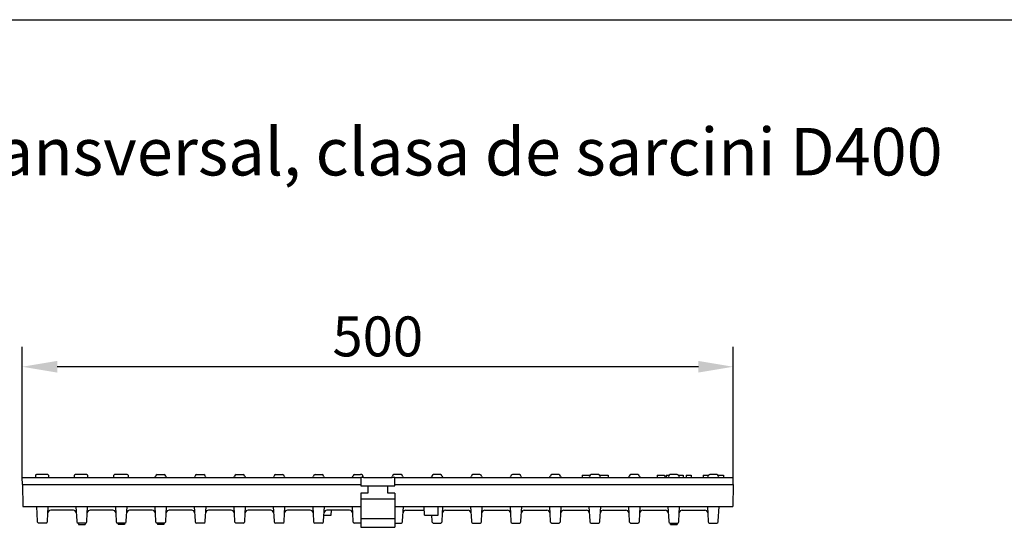
# Model space of a CAD drawing. Units: millimetres. Extents: x 28236 to 32794, y -535 to 4941.
# Drawn here: x 30421 to 31112, y 1533 to 1889 of the extents above; entities that cross this region are included whole.
import ezdxf

# ---------------------------------------------------------------- set-up
doc = ezdxf.new("R2010")
doc.units = ezdxf.units.MM
for name, color, linetype in [('BEMASS', 3, 'Continuous'), ('DUENN-18', 94, 'Continuous'), ('SICHTBAR', 7, 'Continuous')]:
    doc.layers.add(name, color=color, linetype=linetype)
doc.styles.add('Arial', font='arial.ttf')
doc.styles.add('BEMSTIL', font='isocp3.shx', dxfattribs={"width": 0.8})
doc.styles.get("Standard").update_dxf_attribs({"font": 'arial.ttf'})
doc.dimstyles.new('BEMASS$0', dxfattribs={"dimtxt": 3.5, "dimasz": 3.5, "dimexe": 1.4, "dimexo": 0, "dimgap": 2, "dimtad": 1, "dimtxsty": 'BEMSTIL', "dimcen": 3, "dimclrd": 256, "dimclre": 256, "dimclrt": 256, "dimadec": 0, "dimazin": 0, "dimtfac": 0.875, "dimtmove": 2, "dimatfit": 3, "dimfxl": 1, "dimtolj": 1, "dimlwd": 25, "dimlwe": 25, "dimarcsym": 0})

# ---------------------------------------------------------------- blocks, each defined once
blk = doc.blocks.new('*D165')
at = {"layer": 'BEMASS', "color": 0, "transparency": 16777216}
for p, q in [((30422.36, 1567.93), (30422.36, 1659.63)), ((30921.36, 1567.93), (30921.36, 1659.63)), ((30896.86, 1645.63), (30446.86, 1645.63))]:
    blk.add_line(p, q, dxfattribs=at)
for points in [[(30446.86, 1649.71), (30446.86, 1641.54), (30422.36, 1645.63)], [(30896.86, 1649.71), (30896.86, 1641.54), (30921.36, 1645.63)]]:
    blk.add_solid(points, dxfattribs=at)
at = {"layer": 'DEFPOINTS', "color": 0, "transparency": 16777216}
for p in [(30422.36, 1645.63), (30422.36, 1567.93), (30921.36, 1567.93)]:
    blk.add_point(p, dxfattribs=at)
at = {"layer": 'BEMASS', "color": 0, "transparency": 16777216, "insert": (30671.86, 1666.92), "char_height": 28, "attachment_point": 5, "style": 'Arial'}
blk.add_mtext('\\A1;500', dxfattribs=at)

msp = doc.modelspace()

# ---------------------------------------------------------------- linework, layer by layer
at = {"color": 85, "true_color": 0x58ba48}
msp.add_line((28368.732, 1889.229), (32674.567, 1889.229), dxfattribs=at)
at = {"layer": 'DUENN-18', "linetype": 'Continuous'}
for p, q in [((30431.725, 1569.441), (30431.698, 1567.933)), ((30436.212, 1569.933), (30432.235, 1569.933)), ((30440.19, 1569.933), (30436.212, 1569.933)), ((30440.7, 1569.441), (30440.727, 1567.933)), ((30458.912, 1567.933), (30458.939, 1569.441)), ((30467.497, 1569.933), (30459.439, 1569.933)), ((30468.207, 1569.441), (30468.243, 1567.933)), ((30486.612, 1567.933), (30486.639, 1569.441)), ((30496.086, 1569.933), (30487.139, 1569.933)), ((30496.586, 1569.441), (30496.612, 1567.933)), ((30517.012, 1569.933), (30522.012, 1569.933)), ((30544.712, 1569.933), (30549.712, 1569.933)), ((30572.412, 1569.933), (30577.412, 1569.933)), ((30600.112, 1569.933), (30605.112, 1569.933)), ((30627.812, 1569.933), (30632.812, 1569.933)), ((30655.512, 1569.933), (30659.723, 1569.933)), ((30660.44, 1569.933), (30659.723, 1569.933)), ((30684.002, 1569.933), (30683.212, 1569.933)), ((30688.212, 1569.933), (30684.002, 1569.933)), ((30715.912, 1569.933), (30710.912, 1569.933)), ((30743.612, 1569.933), (30738.612, 1569.933)), ((30771.312, 1569.933), (30766.312, 1569.933)), ((30799.012, 1569.933), (30794.012, 1569.933)), ((30826.712, 1569.933), (30821.712, 1569.933)), ((30827.655, 1569.433), (30827.652, 1569.275)), ((30827.655, 1569.433), (30828.694, 1569.433)), ((30828.694, 1569.433), (30830.2, 1569.433)), ((30830.2, 1569.433), (30833.577, 1569.433)), ((30833.577, 1569.433), (30833.603, 1567.933)), ((30854.412, 1569.933), (30849.412, 1569.933)), ((30873.222, 1569.433), (30873.252, 1567.933)), ((30873.223, 1569.433), (30873.252, 1567.933)), ((30882.112, 1569.933), (30877.112, 1569.933)), ((30882.979, 1569.433), (30886.213, 1569.433)), ((30886.213, 1569.433), (30886.239, 1567.933)), ((30888.343, 1569.433), (30888.317, 1567.933)), ((30888.343, 1569.433), (30889.849, 1569.433)), ((30900.194, 1569.433), (30900.168, 1567.933)), ((30900.194, 1569.433), (30901.836, 1569.433)), ((30901.836, 1569.433), (30903.946, 1569.433)), ((30909.812, 1569.933), (30904.812, 1569.933)), ((30910.679, 1569.433), (30914.427, 1569.433)), ((30914.427, 1569.433), (30914.453, 1567.933)), ((30461.805, 1535.933), (30461.805, 1534.933)), ((30461.805, 1534.933), (30466.42, 1534.933)), ((30466.42, 1535.933), (30466.42, 1534.933)), ((30489.562, 1535.933), (30489.562, 1534.933)), ((30491.641, 1534.933), (30489.562, 1534.933)), ((30494.062, 1534.933), (30491.641, 1534.933)), ((30494.062, 1535.933), (30494.062, 1534.933)), ((30517.262, 1535.933), (30517.262, 1534.933)), ((30519.341, 1534.933), (30517.262, 1534.933)), ((30521.762, 1534.933), (30519.341, 1534.933)), ((30521.762, 1535.933), (30521.762, 1534.933)), ((30659.862, 1539.208), (30683.862, 1539.171, 2.453)), ((30877.302, 1534.933), (30877.302, 1535.933)), ((30877.302, 1534.933), (30877.305, 1534.933)), ((30877.305, 1535.933), (30877.305, 1534.933)), ((30877.305, 1534.933), (30877.966, 1534.933)), ((30877.966, 1534.933), (30879.282, 1534.933)), ((30879.282, 1534.933), (30879.942, 1534.933)), ((30879.942, 1534.933), (30881.259, 1534.933)), ((30881.259, 1534.933), (30881.92, 1534.933)), ((30881.92, 1535.933), (30881.92, 1534.933)), ((30881.92, 1534.933), (30881.922, 1534.933)), ((30881.922, 1535.933), (30881.922, 1534.933))]:
    msp.add_line(p, q, dxfattribs=at)
at = {"layer": 'DUENN-18', "linetype": 'Continuous', "flags": 128}
for points in [[(30815.317, 1569.433), (30815.309, 1568.983), (30815.302, 1568.533), (30815.291, 1567.933)], [(30867.954, 1569.433), (30867.941, 1568.683), (30867.927, 1567.933)], [(30874.317, 1569.433), (30874.304, 1568.683), (30874.291, 1567.933)], [(30891.927, 1569.433), (30891.94, 1568.683), (30891.953, 1567.933)]]:
    msp.add_lwpolyline(points, dxfattribs=at)
at = {"layer": 'DUENN-18', "linetype": 'Continuous'}
for centre, radius, start, end in [((30459.439, 1569.433), 0.5, 90, 179), ((30487.139, 1569.433), 0.5, 90, 179), ((30496.086, 1569.433), 0.5, 1, 90), ((30515.012, 1568.933), 1, 270, 0), ((30517.012, 1568.933), 1, 90, 180), ((30522.012, 1568.933), 1, 0, 90), ((30524.012, 1568.933), 1, 180, 270), ((30542.712, 1568.933), 1, 270, 0), ((30544.712, 1568.933), 1, 90, 180), ((30549.712, 1568.933), 1, 0, 90), ((30551.712, 1568.933), 1, 180, 270), ((30570.412, 1568.933), 1, 270, 0), ((30572.412, 1568.933), 1, 90, 180), ((30577.412, 1568.933), 1, 0, 90), ((30579.412, 1568.933), 1, 180, 270), ((30598.112, 1568.933), 1, 270, 0), ((30600.112, 1568.933), 1, 90, 180), ((30605.112, 1568.933), 1, 0, 90), ((30607.112, 1568.933), 1, 180, 270), ((30625.812, 1568.933), 1, 270, 0), ((30627.812, 1568.933), 1, 90, 180), ((30632.812, 1568.933), 1, 0, 90), ((30634.812, 1568.933), 1, 180, 270), ((30653.512, 1568.933), 1, 270, 0), ((30655.512, 1568.933), 1, 90, 180), ((30681.212, 1568.933), 1, 270, 0), ((30683.212, 1568.933), 1, 90, 180), ((30688.212, 1568.933), 1, 0, 90), ((30690.212, 1568.933), 1, 180, 270), ((30708.912, 1568.933), 1, 270, 0), ((30710.912, 1568.933), 1, 90, 180), ((30715.912, 1568.933), 1, 0, 90), ((30717.912, 1568.933), 1, 180, 270), ((30736.612, 1568.933), 1, 270, 0), ((30738.612, 1568.933), 1, 90, 180), ((30743.612, 1568.933), 1, 0, 90), ((30745.612, 1568.933), 1, 180, 270), ((30764.312, 1568.933), 1, 270, 0), ((30766.312, 1568.933), 1, 90, 180), ((30771.312, 1568.933), 1, 0, 90), ((30773.312, 1568.933), 1, 180, 270), ((30792.012, 1568.933), 1, 270, 0), ((30794.012, 1568.933), 1, 90, 180), ((30799.012, 1568.933), 1, 0, 90), ((30801.012, 1568.933), 1, 180, 270), ((30819.712, 1568.933), 1, 270, 0), ((30821.712, 1568.933), 1, 90, 180), ((30826.712, 1568.933), 1, 0, 90), ((30828.712, 1568.933), 1, 180, 270), ((30847.412, 1568.933), 1, 270, 0), ((30849.412, 1568.933), 1, 90, 180), ((30854.412, 1568.933), 1, 0, 90), ((30856.412, 1568.933), 1, 180, 270), ((30875.112, 1568.933), 1, 270, 0), ((30877.112, 1568.933), 1, 90, 180), ((30882.112, 1568.933), 1, 0, 90), ((30884.112, 1568.933), 1, 180, 270), ((30902.812, 1568.933), 1, 270, 0), ((30904.812, 1568.933), 1, 90, 180), ((30909.812, 1568.933), 1, 0, 90), ((30911.812, 1568.933), 1, 180, 270)]:
    msp.add_arc(centre, radius, start, end, dxfattribs=at)
for points, knots in [([(30431.725, 1569.441), (30431.726, 1569.522), (30431.747, 1569.599), (30431.814, 1569.727), (30431.859, 1569.778), (30432.006, 1569.898), (30432.121, 1569.933), (30432.235, 1569.933)], [0, 0, 0, 0, 0.25, 0.25, 0.5, 0.5, 1, 1, 1, 1]), ([(30440.7, 1569.441), (30440.699, 1569.522), (30440.678, 1569.599), (30440.611, 1569.727), (30440.566, 1569.778), (30440.419, 1569.898), (30440.304, 1569.933), (30440.19, 1569.933)], [0, 0, 0, 0, 0.25, 0.25, 0.5, 0.5, 1, 1, 1, 1]), ([(30468.207, 1569.441), (30468.205, 1569.523), (30468.175, 1569.601), (30468.081, 1569.73), (30468.018, 1569.782), (30467.813, 1569.9), (30467.654, 1569.933), (30467.497, 1569.933)], [0, 0, 0, 0, 0.25, 0.25, 0.5, 0.5, 1, 1, 1, 1]), ([(30661.348, 1568.933), (30661.348, 1569.067), (30661.321, 1569.2), (30661.219, 1569.445), (30661.145, 1569.558), (30660.967, 1569.743), (30660.862, 1569.816), (30660.649, 1569.911), (30660.54, 1569.933), (30660.44, 1569.933)], [0, 0, 0, 0, 0.25, 0.25, 0.5, 0.5, 0.75, 0.75, 1, 1, 1, 1]), ([(30662.135, 1567.933), (30661.784, 1568.106), (30661.713, 1568.158), (30661.586, 1568.281), (30661.531, 1568.351), (30661.397, 1568.578), (30661.349, 1568.756), (30661.348, 1568.933)], [0, 0, 0, 0, 0.25, 0.25, 0.5, 0.5, 1, 1, 1, 1]), ([(30815.317, 1569.433), (30815.32, 1569.433), (30815.323, 1569.433), (30815.345, 1569.433), (30815.363, 1569.433), (30815.416, 1569.433), (30815.451, 1569.433), (30815.549, 1569.433), (30815.61, 1569.433), (30815.774, 1569.433), (30815.879, 1569.433), (30816.085, 1569.433), (30816.162, 1569.433), (30816.328, 1569.433), (30816.417, 1569.433), (30816.709, 1569.433), (30816.933, 1569.433), (30817.3, 1569.433), (30817.428, 1569.433), (30817.686, 1569.433), (30817.816, 1569.433), (30817.949, 1569.433)], [0.00004147, 0.00004147, 0.00004147, 0.00004147, 0.125, 0.125, 0.25, 0.25, 0.375, 0.375, 0.5, 0.5, 0.625, 0.625, 0.6875, 0.6875, 0.75, 0.75, 0.875, 0.875, 0.9375, 0.9375, 0.99984694, 0.99984694, 0.99984694, 0.99984694]), ([(30817.949, 1569.433), (30818.083, 1569.433), (30818.214, 1569.433), (30818.474, 1569.433), (30818.602, 1569.433), (30818.849, 1569.433), (30818.968, 1569.433), (30819.191, 1569.433), (30819.295, 1569.433), (30819.59, 1569.433), (30819.757, 1569.433), (30819.966, 1569.433), (30820.025, 1569.433), (30820.132, 1569.433), (30820.179, 1569.433), (30820.259, 1569.433), (30820.295, 1569.433), (30820.358, 1569.433), (30820.385, 1569.433), (30820.434, 1569.433), (30820.455, 1569.433), (30820.49, 1569.433), (30820.507, 1569.433), (30820.533, 1569.433), (30820.542, 1569.433), (30820.56, 1569.433), (30820.567, 1569.433), (30820.578, 1569.433), (30820.583, 1569.433), (30820.589, 1569.433), (30820.59, 1569.433), (30820.59, 1569.433)], [0.0001526, 0.0001526, 0.0001526, 0.0001526, 0.0625, 0.0625, 0.125, 0.125, 0.1875, 0.1875, 0.25, 0.25, 0.375, 0.375, 0.4375, 0.4375, 0.5, 0.5, 0.5625, 0.5625, 0.625, 0.625, 0.6875, 0.6875, 0.75, 0.75, 0.8125, 0.8125, 0.875, 0.875, 0.9375, 0.9375, 0.99997958, 0.99997958, 0.99997958, 0.99997958]), ([(30867.954, 1569.433), (30867.955, 1569.433), (30867.957, 1569.433), (30867.968, 1569.433), (30867.978, 1569.433), (30868.019, 1569.433), (30868.056, 1569.433), (30868.169, 1569.433), (30868.242, 1569.433), (30868.421, 1569.433), (30868.525, 1569.433), (30868.764, 1569.433), (30868.898, 1569.433), (30869.187, 1569.433), (30869.346, 1569.433), (30869.684, 1569.433), (30869.864, 1569.433), (30870.143, 1569.433), (30870.238, 1569.433), (30870.428, 1569.433), (30870.523, 1569.433), (30870.62, 1569.433)], [0.00009112, 0.00009112, 0.00009112, 0.00009112, 0.0625, 0.0625, 0.125, 0.125, 0.25, 0.25, 0.375, 0.375, 0.5, 0.5, 0.625, 0.625, 0.75, 0.75, 0.875, 0.875, 0.9375, 0.9375, 0.99983648, 0.99983648, 0.99983648, 0.99983648]), ([(30870.62, 1569.433), (30870.707, 1569.433), (30870.794, 1569.433), (30870.966, 1569.433), (30871.051, 1569.433), (30871.306, 1569.433), (30871.473, 1569.433), (30871.789, 1569.433), (30871.94, 1569.433), (30872.218, 1569.433), (30872.346, 1569.433), (30872.58, 1569.433), (30872.684, 1569.433), (30872.863, 1569.433), (30872.939, 1569.433), (30873.06, 1569.433), (30873.11, 1569.433), (30873.167, 1569.433), (30873.183, 1569.433), (30873.206, 1569.433), (30873.215, 1569.433), (30873.223, 1569.433)], [0.00018151, 0.00018151, 0.00018151, 0.00018151, 0.0625, 0.0625, 0.125, 0.125, 0.25, 0.25, 0.375, 0.375, 0.5, 0.5, 0.625, 0.625, 0.75, 0.75, 0.875, 0.875, 0.9375, 0.9375, 0.9940995, 0.9940995, 0.9940995, 0.9940995]), ([(30874.317, 1569.433), (30874.364, 1569.433), (30874.442, 1569.433), (30875.145, 1569.433), (30875.757, 1569.433), (30876.185, 1569.433), (30876.267, 1569.433)], [0, 0, 0, 0, 0.3923256, 0.6635767, 0.9355199, 1, 1, 1, 1]), ([(30889.849, 1569.433), (30889.864, 1569.433), (30889.879, 1569.433), (30889.894, 1569.433), (30889.968, 1569.433), (30890.041, 1569.433), (30890.191, 1569.433), (30890.268, 1569.433), (30890.506, 1569.433), (30890.673, 1569.433), (30891.02, 1569.433), (30891.201, 1569.433), (30891.48, 1569.433), (30891.575, 1569.433), (30891.755, 1569.433), (30891.841, 1569.433), (30891.927, 1569.433)], [-0.0257133, -0.0257133, -0.0257133, -0.0257133, 0, 0, 0, 0.125, 0.125, 0.25, 0.25, 0.5, 0.5, 0.75, 0.75, 0.875, 0.875, 0.9847159, 0.9847159, 0.9847159, 0.9847159])]:
    msp.add_open_spline(points, degree=3, knots=knots, dxfattribs=at)
at = {"layer": 'SICHTBAR'}
for p, q in [((30422.362, 1567.933), (30659.862, 1567.933)), ((30422.45, 1562.933), (30422.362, 1567.933)), ((30422.45, 1562.933), (30659.845, 1562.933)), ((30422.45, 1562.933), (30422.72, 1547.433)), ((30440.739, 1567.948), (30440.912, 1567.933)), ((30661.862, 1567.933), (30659.862, 1567.933)), ((30661.862, 1567.933), (30681.862, 1567.933)), ((30683.862, 1567.933), (30681.862, 1567.933)), ((30683.862, 1567.933), (30921.362, 1567.933)), ((30683.88, 1562.933), (30921.275, 1562.933)), ((30921.275, 1562.933), (30921.005, 1547.433)), ((30921.275, 1562.933), (30921.362, 1567.933)), ((30659.862, 1556.933), (30659.862, 1532.933)), ((30683.862, 1556.933), (30683.862, 1532.933)), ((30422.72, 1547.433), (30659.697, 1547.433)), ((30432.274, 1547.433), (30432.843, 1537.19)), ((30439.982, 1537.19), (30440.551, 1547.433)), ((30458.22, 1544.933), (30442.304, 1544.933)), ((30459.974, 1547.433), (30460.543, 1537.19)), ((30467.682, 1537.19), (30468.251, 1547.433)), ((30485.921, 1544.933), (30470.004, 1544.933)), ((30487.674, 1547.433), (30488.243, 1537.19)), ((30495.382, 1537.19), (30495.951, 1547.433)), ((30513.621, 1544.933), (30497.704, 1544.933)), ((30515.374, 1547.433), (30515.943, 1537.19)), ((30523.082, 1537.19), (30523.651, 1547.433)), ((30541.32, 1544.933), (30525.404, 1544.933)), ((30543.074, 1547.433), (30543.643, 1537.19)), ((30550.782, 1537.19), (30551.351, 1547.433)), ((30569.02, 1544.933), (30553.104, 1544.933)), ((30570.774, 1547.433), (30571.343, 1537.19)), ((30578.482, 1537.19), (30579.051, 1547.433)), ((30596.721, 1544.933), (30580.804, 1544.933)), ((30598.474, 1547.433), (30599.043, 1537.19)), ((30606.182, 1537.19), (30606.751, 1547.433)), ((30624.421, 1544.933), (30608.504, 1544.933)), ((30626.174, 1547.433), (30626.743, 1537.19)), ((30633.882, 1537.19), (30634.451, 1547.433)), ((30634.118, 1541.433), (30639.153, 1541.433)), ((30652.121, 1544.933), (30636.204, 1544.933)), ((30639.153, 1541.433), (30639.275, 1544.933)), ((30653.874, 1547.433), (30654.443, 1537.19)), ((30684.028, 1547.433), (30704.362, 1547.433)), ((30689.282, 1537.19), (30689.851, 1547.433)), ((30691.604, 1544.933), (30704.45, 1544.933)), ((30704.362, 1547.433), (30714.362, 1547.433)), ((30704.572, 1541.433), (30704.362, 1547.433)), ((30704.572, 1541.433), (30714.153, 1541.433)), ((30709.607, 1541.433), (30709.843, 1537.19)), ((30714.153, 1541.433), (30714.362, 1547.433)), ((30714.362, 1547.433), (30921.005, 1547.433)), ((30716.982, 1537.19), (30717.551, 1547.433)), ((30719.304, 1544.933), (30735.221, 1544.933)), ((30736.974, 1547.433), (30737.543, 1537.19)), ((30744.682, 1537.19), (30745.251, 1547.433)), ((30747.004, 1544.933), (30762.921, 1544.933)), ((30764.674, 1547.433), (30765.243, 1537.19)), ((30772.382, 1537.19), (30772.951, 1547.433)), ((30774.704, 1544.933), (30790.621, 1544.933)), ((30792.374, 1547.433), (30792.943, 1537.19)), ((30800.082, 1537.19), (30800.651, 1547.433)), ((30802.404, 1544.933), (30818.321, 1544.933)), ((30820.074, 1547.433), (30820.643, 1537.19)), ((30827.782, 1537.19), (30828.351, 1547.433)), ((30830.104, 1544.933), (30846.021, 1544.933)), ((30847.774, 1547.433), (30848.343, 1537.19)), ((30855.482, 1537.19), (30856.051, 1547.433)), ((30857.804, 1544.933), (30873.721, 1544.933)), ((30875.474, 1547.433), (30876.043, 1537.19)), ((30883.182, 1537.19), (30883.751, 1547.433)), ((30885.504, 1544.933), (30901.421, 1544.933)), ((30903.174, 1547.433), (30903.743, 1537.19)), ((30910.882, 1537.19), (30911.451, 1547.433)), ((30438.966, 1535.933), (30433.858, 1535.933)), ((30466.666, 1535.933), (30461.558, 1535.933)), ((30494.366, 1535.933), (30489.258, 1535.933)), ((30522.066, 1535.933), (30516.958, 1535.933)), ((30549.766, 1535.933), (30544.658, 1535.933)), ((30577.467, 1535.933), (30572.358, 1535.933)), ((30605.166, 1535.933), (30600.058, 1535.933)), ((30632.866, 1535.933), (30627.758, 1535.933)), ((30659.862, 1535.933), (30655.458, 1535.933)), ((30683.862, 1535.933), (30688.266, 1535.933)), ((30710.858, 1535.933), (30715.966, 1535.933)), ((30738.558, 1535.933), (30743.666, 1535.933)), ((30766.258, 1535.933), (30771.366, 1535.933)), ((30793.958, 1535.933), (30799.066, 1535.933)), ((30821.658, 1535.933), (30826.766, 1535.933)), ((30849.358, 1535.933), (30854.466, 1535.933)), ((30877.058, 1535.933), (30882.166, 1535.933)), ((30904.758, 1535.933), (30909.866, 1535.933))]:
    msp.add_line(p, q, dxfattribs=at)
at = {"layer": 'SICHTBAR', "extrusion": (1, 0, 0)}
for points, elevation in [([(1567.933, 0), (1561.933, 0)], 30659.862), ([(1561.933, 0), (1556.933, 0)], 30664.862), ([(1556.933, 0), (1561.933, 0)], 30678.862), ([(1561.933, 0), (1567.933, 0)], 30683.862)]:
    msp.add_lwpolyline(points, dxfattribs=dict(at, elevation=elevation))
at = {"layer": 'SICHTBAR', "extrusion": (0, 1, 0)}
for points, elevation in [([(-30659.862, 0), (-30683.862, 0)], 1561.933), ([(-30664.862, 0), (-30659.862, 0)], 1556.933), ([(-30683.862, 0), (-30678.862, 0)], 1556.933), ([(-30659.862, 0), (-30683.862, 0)], 1552.933), ([(-30659.862, 0), (-30683.862, 0)], 1532.933)]:
    msp.add_lwpolyline(points, dxfattribs=dict(at, elevation=elevation))
at = {"layer": 'SICHTBAR', "flags": 128}
for points in [[(30432.843, 1537.19), (30432.852, 1537.017), (30432.858, 1536.912), (30432.86, 1536.877)], [(30439.965, 1536.877), (30439.967, 1536.912), (30439.973, 1537.017), (30439.982, 1537.19)], [(30460.543, 1537.19), (30460.552, 1537.017), (30460.558, 1536.912), (30460.56, 1536.877)], [(30467.665, 1536.877), (30467.667, 1536.912), (30467.673, 1537.017), (30467.682, 1537.19)], [(30488.243, 1537.19), (30488.252, 1537.017), (30488.258, 1536.912), (30488.26, 1536.877)], [(30495.365, 1536.877), (30495.367, 1536.912), (30495.373, 1537.017), (30495.382, 1537.19)], [(30515.943, 1537.19), (30515.952, 1537.017), (30515.958, 1536.912), (30515.96, 1536.877)], [(30523.065, 1536.877), (30523.067, 1536.912), (30523.073, 1537.017), (30523.082, 1537.19)], [(30543.643, 1537.19), (30543.652, 1537.017), (30543.658, 1536.912), (30543.66, 1536.877)], [(30550.765, 1536.877), (30550.767, 1536.912), (30550.773, 1537.017), (30550.782, 1537.19)], [(30571.343, 1537.19), (30571.352, 1537.017), (30571.358, 1536.912), (30571.36, 1536.877)], [(30578.465, 1536.877), (30578.467, 1536.912), (30578.473, 1537.017), (30578.482, 1537.19)], [(30599.043, 1537.19), (30599.052, 1537.017), (30599.058, 1536.912), (30599.06, 1536.877)], [(30606.165, 1536.877), (30606.167, 1536.912), (30606.173, 1537.017), (30606.182, 1537.19)], [(30626.743, 1537.19), (30626.752, 1537.017), (30626.758, 1536.912), (30626.76, 1536.877)], [(30633.865, 1536.877), (30633.867, 1536.912), (30633.873, 1537.017), (30633.882, 1537.19)], [(30654.443, 1537.19), (30654.452, 1537.017), (30654.458, 1536.912), (30654.46, 1536.877)], [(30689.265, 1536.877), (30689.267, 1536.912), (30689.273, 1537.017), (30689.282, 1537.19)], [(30709.843, 1537.19), (30709.852, 1537.017), (30709.858, 1536.912), (30709.86, 1536.877)], [(30716.965, 1536.877), (30716.967, 1536.912), (30716.973, 1537.017), (30716.982, 1537.19)], [(30737.543, 1537.19), (30737.552, 1537.017), (30737.558, 1536.912), (30737.56, 1536.877)], [(30744.665, 1536.877), (30744.667, 1536.912), (30744.673, 1537.017), (30744.682, 1537.19)], [(30765.243, 1537.19), (30765.252, 1537.017), (30765.258, 1536.912), (30765.26, 1536.877)], [(30772.365, 1536.877), (30772.367, 1536.912), (30772.373, 1537.017), (30772.382, 1537.19)], [(30792.943, 1537.19), (30792.952, 1537.017), (30792.958, 1536.912), (30792.96, 1536.877)], [(30800.065, 1536.877), (30800.067, 1536.912), (30800.073, 1537.017), (30800.082, 1537.19)], [(30820.643, 1537.19), (30820.652, 1537.017), (30820.658, 1536.912), (30820.66, 1536.877)], [(30827.765, 1536.877), (30827.767, 1536.912), (30827.773, 1537.017), (30827.782, 1537.19)], [(30848.343, 1537.19), (30848.352, 1537.017), (30848.358, 1536.912), (30848.36, 1536.877)], [(30855.465, 1536.877), (30855.467, 1536.912), (30855.473, 1537.017), (30855.482, 1537.19)], [(30876.043, 1537.19), (30876.052, 1537.017), (30876.058, 1536.912), (30876.06, 1536.877)], [(30883.165, 1536.877), (30883.167, 1536.912), (30883.173, 1537.017), (30883.182, 1537.19)], [(30903.743, 1537.19), (30903.752, 1537.017), (30903.758, 1536.912), (30903.76, 1536.877)], [(30910.865, 1536.877), (30910.867, 1536.912), (30910.873, 1537.017), (30910.882, 1537.19)]]:
    msp.add_lwpolyline(points, dxfattribs=at)
at = {"layer": 'SICHTBAR'}
for centre, radius, start, end in [((30442.304, 1542.933), 2, 90, 176.82017), ((30458.22, 1542.933), 2, 3.17983, 90), ((30470.004, 1542.933), 2, 90, 176.82017), ((30485.921, 1542.933), 2, 3.17983, 90), ((30497.704, 1542.933), 2, 90, 176.82017), ((30513.621, 1542.933), 2, 3.17983, 90), ((30525.404, 1542.933), 2, 90, 176.82017), ((30541.321, 1542.933), 2, 3.17983, 90), ((30553.104, 1542.933), 2, 90, 176.82017), ((30569.02, 1542.933), 2, 3.17983, 90), ((30580.804, 1542.933), 2, 90, 176.82017), ((30596.721, 1542.933), 2, 3.17983, 90), ((30608.504, 1542.933), 2, 90, 176.82017), ((30624.421, 1542.933), 2, 3.17983, 90), ((30636.204, 1542.933), 2, 90, 176.82017), ((30652.121, 1542.933), 2, 3.17983, 90), ((30691.604, 1542.933), 2, 90, 176.82017), ((30719.304, 1542.933), 2, 90, 176.82017), ((30735.221, 1542.933), 2, 3.17983, 90), ((30747.004, 1542.933), 2, 90, 176.82017), ((30762.921, 1542.933), 2, 3.17983, 90), ((30774.704, 1542.933), 2, 90, 176.82017), ((30790.621, 1542.933), 2, 3.17983, 90), ((30802.404, 1542.933), 2, 90, 176.82017), ((30818.321, 1542.933), 2, 3.17983, 90), ((30830.104, 1542.933), 2, 90, 176.82017), ((30846.021, 1542.933), 2, 3.17983, 90), ((30857.804, 1542.933), 2, 90, 176.82017), ((30873.721, 1542.933), 2, 3.17983, 90), ((30885.504, 1542.933), 2, 90, 176.82017), ((30901.421, 1542.933), 2, 3.17983, 90), ((30433.858, 1536.933), 1, 183.17983, 270), ((30438.966, 1536.933), 1, 270, 356.82017), ((30461.558, 1536.933), 1, 183.17983, 270), ((30466.666, 1536.933), 1, 270, 356.82017), ((30489.258, 1536.933), 1, 183.17983, 270), ((30494.366, 1536.933), 1, 270, 356.82017), ((30516.958, 1536.933), 1, 183.17983, 270), ((30522.066, 1536.933), 1, 270, 356.82017), ((30544.658, 1536.933), 1, 183.17983, 270), ((30549.766, 1536.933), 1, 270, 356.82017), ((30572.358, 1536.933), 1, 183.17983, 270), ((30577.466, 1536.933), 1, 270, 356.82017), ((30600.058, 1536.933), 1, 183.17983, 270), ((30605.166, 1536.933), 1, 270, 356.82017), ((30627.758, 1536.933), 1, 183.17983, 270), ((30632.866, 1536.933), 1, 270, 356.82017), ((30655.458, 1536.933), 1, 183.17983, 270), ((30688.266, 1536.933), 1, 270, 356.82017), ((30710.858, 1536.933), 1, 183.17983, 270), ((30715.966, 1536.933), 1, 270, 356.82017), ((30738.558, 1536.933), 1, 183.17983, 270), ((30743.666, 1536.933), 1, 270, 356.82017), ((30766.258, 1536.933), 1, 183.17983, 270), ((30771.366, 1536.933), 1, 270, 356.82017), ((30793.958, 1536.933), 1, 183.17983, 270), ((30799.066, 1536.933), 1, 270, 356.82017), ((30821.658, 1536.933), 1, 183.17983, 270), ((30826.766, 1536.933), 1, 270, 356.82017), ((30849.358, 1536.933), 1, 183.17983, 270), ((30854.466, 1536.933), 1, 270, 356.82017), ((30877.058, 1536.933), 1, 183.17983, 270), ((30882.166, 1536.933), 1, 270, 356.82017), ((30904.758, 1536.933), 1, 183.17983, 270), ((30909.866, 1536.933), 1, 270, 356.82017)]:
    msp.add_arc(centre, radius, start, end, dxfattribs=at)

# ---------------------------------------------------------------- texts
at = {"layer": 'SICHTBAR', "insert": (30032.067, 1813.245), "char_height": 40, "width": 1218.75442, "attachment_point": 1}
msp.add_mtext('{\\H0.83333x;Gratar nervurat transversal, clasa de sarcini D400}', dxfattribs=at)

# ---------------------------------------------------------------- dimensions: what is measured, and where the dimension line sits
at = {"layer": 'BEMASS', "color": 0}
dim = msp.add_linear_dim(base=(30422.362, 1645.626), p1=(30921.362, 1567.933), p2=(30422.362, 1567.933), text='500', dimstyle='BEMASS$0', override={"dimscale": 7, "dimtxt": 4, "dimexe": 2, "dimgap": 1, "dimdec": 0, "dimtxsty": 'Arial', "dimclrd": 0, "dimclre": 0, "dimclrt": 0, "dimtofl": 0, "dimtmove": 0, "dimatfit": 0, "dimlwd": 65535, "dimlwe": 65535}, dxfattribs=at)
dim.commit()
dim.dimension.update_dxf_attribs({"geometry": '*D165', "text_midpoint": (30671.862, 1645.626), "dimtype": 160})

doc.saveas('drawing.dxf')
